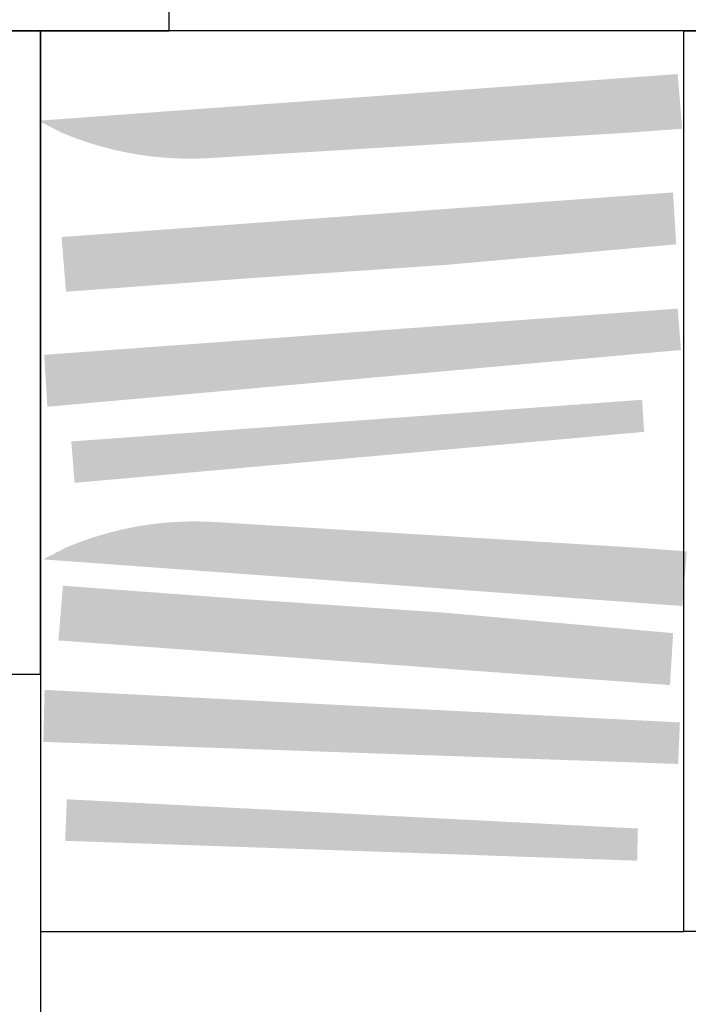
# Model space of a CAD drawing. Units: millimetres. Extents: x 3261 to 5001, y 1027 to 2050.
# Drawn here: x 4395 to 4602, y 1325 to 1631 of the extents above; entities that cross this region are included whole.
import ezdxf

# ---------------------------------------------------------------- set-up
doc = ezdxf.new("R2010")
doc.units = ezdxf.units.MM

msp = doc.modelspace()

# ---------------------------------------------------------------- hatches: boundary and pattern name
h = msp.add_hatch(color=184)
edge = h.paths.add_edge_path()
edge.add_line((4599.029987282543, 1614.030003867476), (4400.379335058663, 1599.526193527879))
edge.add_spline(control_points=[(4400.379335058663, 1599.526193527879), (4411.981286889052, 1599.159556825703), (4438.700722482846, 1598.315188059712), (4483.894171787945, 1600.840029058324), (4534.804786826256, 1604.226790750526), (4574.454211046764, 1607.004334213542), (4595.623745639287, 1608.734726607054), (4599.435905307208, 1609.046331572358)], knot_values=[0, 0, 0, 0, 34.80915176688863, 80.16589814428879, 135.672648325427, 187.9185770289592, 199.3932281833969, 199.3932281833969, 199.3932281833969, 199.3932281833969], degree=3, periodic=0)
edge.add_line((4599.435905307207, 1609.046331572358), (4599.029987282543, 1614.030003867476))
h = msp.add_hatch(color=30)
edge = h.paths.add_edge_path()
edge.add_line((4584.491477268571, 1595.853234435008), (4600.415006503162, 1597.025383479639))
edge.add_line((4600.415006503162, 1597.025383479639), (4599.435905307208, 1609.046331572358))
edge.add_spline(control_points=[(4599.435905307208, 1609.046331572358), (4595.623745639287, 1608.734726607054), (4574.454211046764, 1607.004334213542), (4534.804786826256, 1604.226790750526), (4483.894171787945, 1600.840029058324), (4438.700722482846, 1598.315188059712), (4411.981286889052, 1599.159556825703), (4400.379335058663, 1599.526193527879)], knot_values=[0, 0, 0, 0, 11.47465115443768, 63.72057985796991, 119.2273300391081, 164.5840764165083, 199.3932281833969, 199.3932281833969, 199.3932281833969, 199.3932281833969], degree=3, periodic=0)
edge.add_line((4400.379335058663, 1599.526193527879), (4407.237870690949, 1595.954813311717))
edge.add_arc((4447.46003128583, 1690.072492180666), 102.3521356816706, 246.8600593544741, 274.1272664847847)
edge.add_line((4454.826530274525, 1587.985791914429), (4487.466302373271, 1589.966215589637))
edge.add_line((4487.466302373272, 1589.966215589637), (4506.218201193094, 1591.103990212129))
edge.add_line((4506.218201193094, 1591.103990212129), (4528.083234659353, 1592.414010660351))
edge.add_line((4528.083234659353, 1592.414010660351), (4528.08230083521, 1592.430598144237))
edge.add_line((4528.08230083521, 1592.430598144237), (4584.491477268571, 1595.853234435008))
for color, points in [(184, [(4407.525761677882, 1563.360917737064), (4407.931679702547, 1558.377245441947), (4597.891060001094, 1572.246491745616), (4597.588218217236, 1577.237689806345)]), (30, [(4466.088648353598, 1550.56522501371), (4527.276204720009, 1554.715408635559), (4554.132628807094, 1557.120392623475), (4598.56740485974, 1561.099512277184), (4597.891060001096, 1572.246491745617), (4407.931679702545, 1558.377245441946), (4408.910780898498, 1546.356297349228), (4434.462504277001, 1548.237188683403)]), (184, [(4599.416580038293, 1536.126506354533), (4599.022774445554, 1541.111062998195), (4402.132064281676, 1526.735748918546), (4402.434906065534, 1521.744550857818)]), (30, [(4597.720241303851, 1528.024742789795), (4600.040247224871, 1528.232498560773), (4599.416580038292, 1536.126506354532), (4402.434906065535, 1521.744550857817), (4403.11125092418, 1510.597571389386), (4478.198358087692, 1517.321597262735)]), (184, [(4588.26301957633, 1507.770639839664), (4587.95997709275, 1512.761823246976), (4410.559079091518, 1499.809492359161), (4410.952884684257, 1494.824935715497)]), (30, [(4528.778429165975, 1497.426317677818), (4588.566012288461, 1502.780276180244), (4588.263019576331, 1507.770639839664), (4410.952884684257, 1494.824935715497), (4411.576551870836, 1486.930927921738)]), (30, [(4465.131626139527, 1450.747910048737), (4526.319182505938, 1446.597726426887), (4553.175606593023, 1444.192742438971), (4597.610382645669, 1440.213622785262), (4596.934037787024, 1429.066643316829), (4406.974657488475, 1442.935889620501), (4407.953758684428, 1454.956837713219), (4433.505482062931, 1453.075946379044)]), (184, [(4406.568739463811, 1437.952217325383), (4406.974657488475, 1442.9358896205), (4596.934037787024, 1429.066643316829), (4596.631196003165, 1424.0754452561)]), (30, [(4597.376599092162, 1412.575692385311), (4599.702836198272, 1412.456483073174), (4599.380395058172, 1404.544444681033), (4401.993780785535, 1411.410668607212), (4402.244918391652, 1422.575323708926), (4477.533698170893, 1418.717108385334)]), (184, [(4599.380395058172, 1404.544444681032), (4599.176794280334, 1399.548502877727), (4401.881330813218, 1406.411556062849), (4401.993780785534, 1411.410668607211)]), (30, [(4526.697725869079, 1382.542843097442), (4586.645889399201, 1379.470766171353), (4586.533256816302, 1374.472481671835), (4408.85862091382, 1380.653011393184), (4409.181062053921, 1388.565049785326)]), (184, [(4586.533256816302, 1374.472481671835), (4586.42060573168, 1369.473376123297), (4408.655020135981, 1375.657069589878), (4408.85862091382, 1380.653011393184)])]:
    msp.add_hatch(color=color).paths.add_polyline_path(points)
h = msp.add_hatch(color=30)
edge = h.paths.add_edge_path()
edge.add_line((4585.931480002059, 1466.820031559077), (4601.85500923665, 1465.647882514445))
edge.add_line((4601.85500923665, 1465.647882514445), (4600.875908040697, 1453.626934421726))
edge.add_spline(control_points=[(4600.875908040697, 1453.626934421726), (4597.063748372776, 1453.938539387031), (4575.894213780252, 1455.668931780543), (4536.244789559744, 1458.446475243559), (4485.334174521435, 1461.833236935761), (4440.140725216334, 1464.358077934374), (4413.421289622541, 1463.513709168383), (4401.819337792152, 1463.147072466207)], knot_values=[0, 0, 0, 0, 11.47465115443768, 63.72057985796991, 119.2273300391081, 164.5840764165083, 199.3932281833969, 199.3932281833969, 199.3932281833969, 199.3932281833969], degree=3, periodic=0)
edge.add_line((4401.819337792153, 1463.147072466206), (4408.677873424438, 1466.718452682368))
edge.add_arc((4448.900034019319, 1372.600773813419), 102.3521356816706, 85.87273351521497, 113.1399406455256, ccw=False)
edge.add_line((4456.266533008014, 1474.687474079657), (4488.906305106761, 1472.707050404448))
edge.add_line((4488.906305106761, 1472.707050404448), (4507.658203926582, 1471.569275781956))
edge.add_line((4507.658203926582, 1471.569275781956), (4529.523237392842, 1470.259255333734))
edge.add_line((4529.523237392842, 1470.259255333734), (4529.522303568699, 1470.242667849848))
edge.add_line((4529.522303568699, 1470.242667849848), (4585.931480002059, 1466.820031559077))
h = msp.add_hatch(color=184)
edge = h.paths.add_edge_path()
edge.add_line((4600.469990016031, 1448.643262126609), (4401.819337792152, 1463.147072466207))
edge.add_spline(control_points=[(4401.819337792152, 1463.147072466207), (4413.421289622541, 1463.513709168383), (4440.140725216334, 1464.358077934374), (4485.334174521435, 1461.833236935761), (4536.244789559744, 1458.446475243559), (4575.894213780252, 1455.668931780543), (4597.063748372776, 1453.938539387031), (4600.875908040697, 1453.626934421726)], knot_values=[0, 0, 0, 0, 34.80915176688863, 80.16589814428879, 135.672648325427, 187.9185770289592, 199.3932281833969, 199.3932281833969, 199.3932281833969, 199.3932281833969], degree=3, periodic=0)
edge.add_line((4600.875908040696, 1453.626934421726), (4600.469990016031, 1448.643262126609))

# ---------------------------------------------------------------- linework, layer by layer
at = {"color": 7}
for points in [[(4440.935640812297, 1627.467286630006), (4440.935640812297, 1827.467286630006), (4160.935640812297, 1827.467286630006), (4160.935640812297, 1627.467286630006)], [(4440.935640812297, 1627.467286630006), (4440.935640812297, 1827.467286630006), (4720.935640812297, 1827.467286630006), (4720.935640812297, 1627.467286630006)], [(4120.935640812297, 1627.467286630006), (4120.935640812297, 1427.467286630007), (4400.935640812297, 1427.467286630007), (4400.935640812297, 1627.467286630006)], [(4600.935640812296, 1627.467286630006), (4400.935640812297, 1627.467286630006), (4400.935640812297, 1347.467286630007), (4600.935640812296, 1347.467286630007)], [(4800.935640812296, 1347.467286630007), (4600.935640812296, 1347.467286630007), (4600.935640812296, 1627.467286630006), (4800.935640812296, 1627.467286630006)], [(4120.935640812297, 1227.467286630008), (4120.935640812297, 1427.467286630007), (4400.935640812297, 1427.467286630007), (4400.935640812297, 1227.467286630008)]]:
    msp.add_lwpolyline(points, close=True, dxfattribs=at)

doc.saveas('drawing.dxf')
